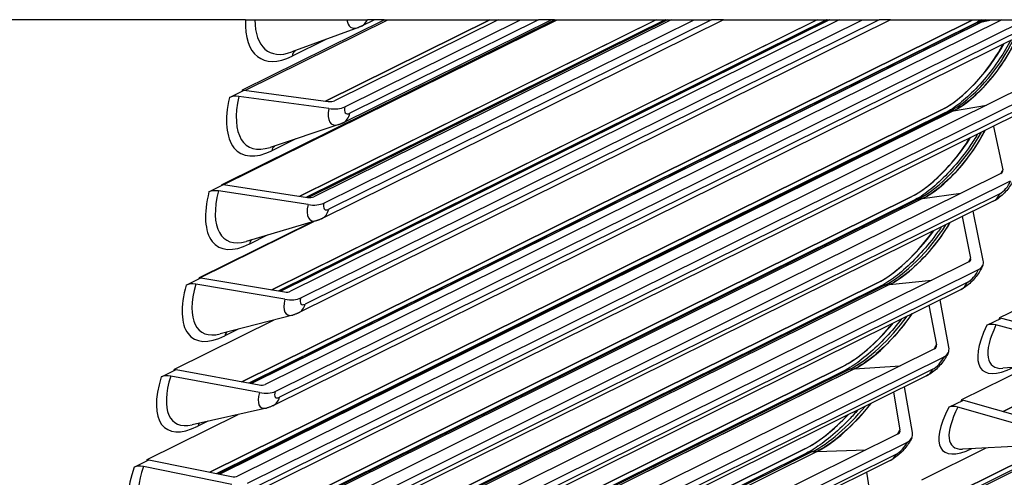
# Model space of a CAD drawing. Units: inches. Extents: x -8.7 to 78, y -7.6 to 46.1.
# Drawn here: x 68.6 to 72.8, y 38.5 to 40.4 of the extents above; entities that cross this region are included whole.
import ezdxf

# ---------------------------------------------------------------- set-up
doc = ezdxf.new("R2010")
doc.units = ezdxf.units.IN
doc.header["$MEASUREMENT"] = 0
doc.layers.add('PV', color=250, linetype='Continuous')

msp = doc.modelspace()

# ---------------------------------------------------------------- linework, layer by layer
at = {"layer": 'PV'}
for p, q in [((69.575, 40.3936), (67.1559, 40.3936)), ((69.4769, 39.6984), (70.8802, 40.3936)), ((69.4847, 39.6973), (70.8904, 40.3936)), ((69.5631, 40.0972), (70.1615, 40.3936)), ((69.575, 40.3936), (69.6157, 40.3936)), ((69.5751, 40.0956), (70.1767, 40.3936)), ((72.7672, 40.3936), (69.659, 38.8539)), ((69.6865, 39.2537), (71.9876, 40.3936)), ((71.9878, 40.3936), (69.6867, 39.2537)), ((69.7011, 38.8247), (72.868, 40.3936)), ((72.0272, 40.3936), (69.716, 39.2487)), ((72.0304, 40.3936), (69.7184, 39.2483)), ((72.9371, 40.3936), (69.7195, 38.7997)), ((72.0395, 40.3936), (69.7252, 39.2471)), ((72.0397, 40.3936), (69.7253, 39.2471)), ((72.0805, 40.3936), (69.766, 39.2471)), ((72.2973, 40.3936), (69.7988, 39.1559)), ((69.8043, 39.6487), (71.308, 40.3936)), ((71.3083, 40.3936), (69.8044, 39.6486)), ((69.8085, 39.2192), (72.1793, 40.3936)), ((72.2507, 40.3936), (69.8279, 39.1934)), ((71.3465, 40.3936), (69.8337, 39.6442)), ((71.3487, 40.3936), (69.8354, 39.6439)), ((71.3563, 40.3936), (69.8415, 39.6432)), ((71.3565, 40.3936), (69.8416, 39.6432)), ((71.372, 40.3936), (69.8635, 39.6463)), ((71.5925, 40.3936), (69.897, 39.5537)), ((69.9062, 39.6196), (71.4687, 40.3936)), ((69.9135, 40.0499), (70.6072, 40.3936)), ((70.6075, 40.3936), (69.9136, 40.0499)), ((71.5424, 40.3936), (69.9267, 39.5932)), ((70.6422, 40.3936), (69.9512, 40.0513)), ((70.8665, 40.3936), (69.9856, 39.9573)), ((69.9943, 40.0258), (70.7367, 40.3936)), ((70.0037, 40.3936), (70.0899, 40.3936)), ((70.8127, 40.3936), (70.0158, 39.9988)), ((70.1197, 40.3936), (70.0645, 40.3663)), ((70.1197, 40.3936), (70.0899, 40.3936)), ((70.1615, 40.3936), (70.1197, 40.3936)), ((70.1615, 40.3936), (70.1767, 40.3936)), ((70.1767, 40.3936), (70.6072, 40.3936)), ((70.6072, 40.3936), (70.6075, 40.3936)), ((70.6075, 40.3936), (70.6422, 40.3936)), ((70.6422, 40.3936), (70.7367, 40.3936)), ((70.7367, 40.3936), (70.8127, 40.3936)), ((70.8665, 40.3936), (70.8127, 40.3936)), ((70.8802, 40.3936), (70.8665, 40.3936)), ((70.8802, 40.3936), (70.8904, 40.3936)), ((70.8904, 40.3936), (71.308, 40.3936)), ((71.308, 40.3936), (71.3083, 40.3936)), ((71.3083, 40.3936), (71.3465, 40.3936)), ((71.3487, 40.3936), (71.3465, 40.3936)), ((71.3487, 40.3936), (71.3563, 40.3936)), ((71.3565, 40.3936), (71.3563, 40.3936)), ((71.3565, 40.3936), (71.372, 40.3936)), ((71.372, 40.3936), (71.4687, 40.3936)), ((71.4687, 40.3936), (71.5424, 40.3936)), ((71.5925, 40.3936), (71.5424, 40.3936)), ((71.5925, 40.3936), (71.9876, 40.3936)), ((71.9876, 40.3936), (71.9878, 40.3936)), ((71.9878, 40.3936), (72.0272, 40.3936)), ((72.0304, 40.3936), (72.0272, 40.3936)), ((72.0304, 40.3936), (72.0395, 40.3936)), ((72.0397, 40.3936), (72.0395, 40.3936)), ((72.0397, 40.3936), (72.0805, 40.3936)), ((72.0805, 40.3936), (72.1793, 40.3936)), ((72.1793, 40.3936), (72.2507, 40.3936)), ((72.2973, 40.3936), (72.2507, 40.3936)), ((72.2973, 40.3936), (72.6448, 40.3936)), ((72.6448, 40.3936), (72.6451, 40.3936)), ((72.6451, 40.3936), (72.6809, 40.3936)), ((72.6809, 40.3936), (72.6879, 40.3936)), ((72.6841, 40.3852), (72.7244, 40.3936)), ((72.6998, 40.3936), (72.6996, 40.3936)), ((72.7244, 40.3936), (72.7672, 40.3936)), ((72.7672, 40.3936), (72.868, 40.3936)), ((69.5602, 38.8652), (72.6336, 40.3877)), ((72.6337, 40.3877), (69.5604, 38.8652)), ((72.6511, 40.3763), (69.5897, 38.8598)), ((72.6655, 40.3813), (69.5929, 38.8592)), ((72.6838, 40.3851), (69.6006, 38.8577)), ((72.6841, 40.3852), (69.6007, 38.8577)), ((72.9757, 40.3913), (69.691, 38.7642)), ((70.0522, 40.361), (69.7706, 40.2575)), ((72.6337, 40.3877), (72.6336, 40.3877)), ((72.6655, 40.3813), (72.6838, 40.3851)), ((69.914, 40.3102), (69.772, 40.2399)), ((72.8893, 40.125), (69.5424, 38.4669)), ((69.5077, 40.0656), (69.5697, 40.0963)), ((69.9278, 40.0187), (69.5476, 40.0699)), ((69.5697, 40.0963), (69.9246, 40.0484)), ((69.5841, 38.4367), (72.931, 40.0947)), ((72.8863, 40.0395), (69.6016, 38.4123)), ((72.5632, 40.0086), (72.7036, 40.033)), ((69.4254, 38.4836), (72.5124, 40.0128)), ((72.5125, 40.0127), (69.4256, 38.4835)), ((72.5278, 39.9999), (69.4547, 38.4776)), ((72.5444, 40.0053), (69.4588, 38.4768)), ((72.5629, 40.0085), (69.4673, 38.475)), ((72.5632, 40.0086), (69.4674, 38.475)), ((72.8584, 40.0059), (69.5737, 38.3787)), ((72.5125, 40.0127), (72.5124, 40.0128)), ((72.5444, 40.0053), (72.5629, 40.0085)), ((69.9694, 39.9506), (69.6792, 39.8548)), ((72.7319, 39.9433), (72.7714, 39.76)), ((69.7882, 39.8908), (69.6868, 39.8405)), ((72.7738, 38.7397), (74.9236, 39.8047)), ((74.9236, 39.8046), (72.774, 38.7397)), ((72.7633, 39.7446), (69.4164, 38.0866)), ((69.4215, 39.6668), (69.4834, 39.6975)), ((69.4577, 38.0552), (72.8046, 39.7132)), ((69.4834, 39.6975), (69.8369, 39.6437)), ((69.8399, 39.6131), (69.4612, 39.6707)), ((72.7589, 39.6587), (69.4742, 38.0315)), ((72.433, 39.6386), (72.5944, 39.6609)), ((69.2821, 38.1088), (72.382, 39.6445)), ((72.3821, 39.6444), (69.2823, 38.1088)), ((72.3952, 39.6303), (69.3111, 38.1025)), ((72.414, 39.636), (69.3161, 38.1014)), ((72.4327, 39.6386), (69.3254, 38.0993)), ((72.433, 39.6386), (69.3256, 38.0993)), ((72.7317, 39.6271), (69.447, 37.9999)), ((72.3821, 39.6444), (72.382, 39.6445)), ((72.414, 39.636), (72.4327, 39.6386)), ((72.6008, 39.5623), (72.6361, 39.3868)), ((72.6891, 39.3777), (72.6474, 39.5853)), ((69.3804, 39.3024), (69.8638, 39.542)), ((69.3811, 39.3054), (69.8511, 39.5382)), ((69.877, 39.5458), (69.5786, 39.458)), ((72.5887, 38.4033), (74.9135, 39.555)), ((74.9135, 39.5549), (72.5889, 38.4033)), ((74.9126, 39.5339), (72.6144, 38.3955)), ((74.9122, 39.5252), (72.625, 38.3922)), ((69.6674, 39.4842), (69.592, 39.4468)), ((72.628, 39.3711), (69.281, 37.7131)), ((69.3219, 37.6805), (72.6688, 39.3386)), ((69.1304, 37.7413), (72.2425, 39.283)), ((72.2426, 39.283), (69.1305, 37.7413)), ((72.2745, 39.2736), (69.1649, 37.7331)), ((72.2934, 39.2756), (69.175, 37.7307)), ((72.2937, 39.2756), (69.1751, 37.7307)), ((69.3256, 39.2736), (69.3876, 39.3043)), ((72.6221, 39.2848), (69.3374, 37.6577)), ((69.7423, 39.2133), (69.3653, 39.2771)), ((69.3876, 39.3043), (69.7395, 39.2447)), ((72.2426, 39.283), (72.2425, 39.283)), ((72.2745, 39.2736), (72.2934, 39.2756)), ((72.2937, 39.2756), (72.4724, 39.2941)), ((72.7598, 39.1361), (73.0575, 39.2836)), ((72.2535, 39.2676), (69.1589, 37.7346)), ((72.5956, 39.2551), (69.3109, 37.6279)), ((72.4603, 39.188), (72.4916, 39.0206)), ((72.5443, 39.0108), (72.5069, 39.2111)), ((69.7751, 39.147), (69.4689, 39.0675)), ((69.2758, 38.9181), (69.6968, 39.1267)), ((69.2758, 38.9182), (69.6964, 39.1266)), ((72.7041, 39.1037), (72.766, 39.1344)), ((73.1068, 39.0062), (72.7429, 39.105)), ((72.766, 39.1344), (73.1058, 39.0422)), ((69.5445, 39.0871), (69.4878, 39.059)), ((72.4833, 39.0047), (69.1364, 37.3467)), ((69.1768, 37.313), (72.5237, 38.971)), ((73.1161, 38.9483), (72.7724, 38.9221)), ((68.9701, 37.3813), (72.0939, 38.9288)), ((72.094, 38.9287), (68.9703, 37.3812)), ((72.1028, 38.9121), (68.9981, 37.3742)), ((72.1259, 38.9183), (69.0052, 37.3724)), ((72.145, 38.9197), (69.016, 37.3696)), ((72.1453, 38.9197), (69.0162, 37.3696)), ((72.476, 38.9181), (69.1913, 37.2909)), ((69.2204, 38.8863), (69.2823, 38.917)), ((69.2823, 38.917), (69.6326, 38.8518)), ((72.094, 38.9287), (72.0939, 38.9288)), ((72.1259, 38.9183), (72.145, 38.9197)), ((72.1453, 38.9197), (72.3387, 38.9331)), ((72.5996, 38.79), (72.8833, 38.9305)), ((72.4503, 38.8902), (69.1656, 37.263)), ((69.6351, 38.8196), (69.2599, 38.8894)), ((72.3104, 38.8209), (72.3379, 38.6618)), ((72.3903, 38.6512), (72.357, 38.8439)), ((72.5439, 38.7575), (72.6058, 38.7882)), ((72.6058, 38.7882), (72.943, 38.6909)), ((69.6636, 38.7543), (69.3501, 38.6833)), ((72.9437, 38.6542), (72.5825, 38.7584)), ((69.1612, 38.5373), (69.5453, 38.7275)), ((69.4166, 38.6984), (69.3742, 38.6774)), ((72.3295, 38.6456), (68.9826, 36.9876)), ((69.0225, 36.9529), (72.3694, 38.6109)), ((68.8016, 37.0289), (71.9365, 38.5819)), ((71.9366, 38.5818), (68.8017, 37.0288)), ((71.943, 38.5642), (68.8289, 37.0215)), ((71.9684, 38.5705), (68.8371, 37.0192)), ((71.9877, 38.5711), (68.8486, 37.0161)), ((71.988, 38.5712), (68.8488, 37.0161)), ((71.9366, 38.5818), (71.9365, 38.5819)), ((71.9684, 38.5705), (71.9877, 38.5711)), ((71.988, 38.5712), (72.194, 38.5785)), ((72.4306, 38.4516), (72.7019, 38.5861)), ((72.9496, 38.5981), (72.6012, 38.5811)), ((72.2959, 38.5327), (69.0112, 36.9055)), ((72.3208, 38.5588), (69.0361, 36.9316)), ((69.1057, 38.5053), (69.1677, 38.536)), ((69.1677, 38.536), (69.5161, 38.4651)), ((69.5183, 38.4321), (69.1452, 38.508)), ((72.2272, 38.2993), (72.1978, 38.484))]:
    msp.add_line(p, q, dxfattribs=at)
for centre, major_axis, ratio, start_param, end_param in [((69.8438, 40.5983), (-0.2059, -0.3682), 0.470459, 5.537162, 6.884516), ((69.8581, 40.5903), (-0.1855, -0.3318), 0.470459, 5.580173, 6.78506), ((70.0799, 40.4663), (-0.0587, -0.105), 0.470459, 5.703383, 6.78506), ((70.0229, 40.4504), (0.0416, -0.0841), 0.72763, 0, 0.536754), ((54.0809, 47.0848), (11.7398, -23.6984), 0.72763, 0.324291, 0.95599), ((54.0418, 47.0655), (11.7681, -23.7555), 0.72763, 0.328548, 0.957447), ((54.2701, 47.1786), (11.9321, -24.0866), 0.72763, 0.338603, 0.956632), ((54.3482, 47.2173), (11.9554, -24.1336), 0.72763, 0.338603, 0.955604), ((56.0496, 48.0601), (11.9853, -24.194), 0.72763, 0.288264, 0.922135), ((72.7223, 40.6711), (-0.2016, -0.2915), 0.41546, 0.643609, 0.69522), ((72.7501, 40.6519), (-0.1925, -0.2783), 0.41546, 0.643609, 0.749026), ((72.7644, 40.642), (-0.1827, -0.2641), 0.41546, 0.643609, 0.721948), ((72.701, 40.2755), (-0.0499, 0.1008), 0.72763, 6.097073, 6.283185), ((72.6356, 40.2712), (-0.1988, -0.2738), 0.400968, 0.652981, 2.002864), ((72.6497, 40.2609), (-0.1887, -0.2598), 0.400968, 0.652981, 2.074972), ((72.608, 40.2912), (-0.2082, -0.2868), 0.400968, 0.652981, 1.861219), ((69.8154, 40.2157), (-0.025, 0.0504), 0.72763, 0.144971, 0.755744), ((69.7671, 40.1941), (-0.2148, -0.3631), 0.457173, 5.325026, 6.895823), ((69.5508, 40.0401), (-0.0549, 0.0125), 0.511416, 4.885515, 5.722213), ((69.7813, 40.1857), (-0.1935, -0.3272), 0.457173, 5.325026, 6.765497), ((70.0017, 40.0553), (-0.0612, -0.1035), 0.457173, 5.325026, 6.765497), ((69.9225, 40.0683), (0.0366, -0.0083), 0.511416, 4.885515, 5.722213), ((69.9225, 40.0683), (-0.0915, 0.0208), 0.511416, 1.743922, 2.580621), ((70.0254, 40.0413), (-0.0258, -0.0436), 0.457173, 5.325026, 6.895823), ((69.944, 40.0413), (0.0416, -0.0841), 0.72763, 0, 0.729455), ((72.5777, 39.8991), (-0.0499, 0.1008), 0.72763, 6.070784, 6.283185), ((72.4845, 39.9178), (-0.2147, -0.282), 0.386199, 0.661891, 1.781576), ((72.5118, 39.897), (-0.2049, -0.2692), 0.386199, 0.661891, 1.932705), ((72.5258, 39.8863), (-0.1945, -0.2555), 0.386199, 0.661891, 2.006784), ((69.7299, 39.8151), (-0.025, 0.0504), 0.72763, 0.190466, 0.729455), ((72.7358, 39.7656), (0.0352, -0.0132), 0.566926, 5.795232, 6.63193), ((72.7231, 39.7361), (-0.0476, -0.0625), 0.386199, 2.000467, 2.232687), ((72.7735, 39.6978), (-0.0307, -0.0403), 0.386199, 0.661891, 2.232687), ((69.6808, 39.7952), (-0.2234, -0.3578), 0.443572, 5.335835, 6.906632), ((69.4642, 39.6401), (-0.0545, 0.0139), 0.523257, 4.89903, 5.735728), ((69.6949, 39.7864), (-0.2013, -0.3224), 0.443572, 5.335835, 6.746129), ((69.8349, 39.6641), (0.0364, -0.0093), 0.523257, 4.89903, 5.735728), ((72.69, 39.7111), (0.0416, -0.0841), 0.72763, 0, 0.598007), ((69.9138, 39.6497), (-0.0637, -0.102), 0.443572, 5.335835, 6.746129), ((69.8349, 39.6641), (-0.0909, 0.0232), 0.523257, 1.757437, 2.594135), ((69.9373, 39.635), (-0.0268, -0.0429), 0.443572, 5.335835, 6.906632), ((72.4452, 39.5295), (-0.0499, 0.1008), 0.72763, 6.044494, 6.283185), ((69.8554, 39.6377), (0.0416, -0.0841), 0.72763, 0, 0.703165), ((72.3787, 39.5296), (-0.2109, -0.2646), 0.371163, 0.670349, 1.853107), ((72.3926, 39.5185), (-0.2002, -0.2511), 0.371163, 0.670349, 1.929977), ((72.3518, 39.551), (-0.2209, -0.2771), 0.371163, 0.670349, 1.68945), ((69.6348, 39.4201), (-0.025, 0.0504), 0.72763, 0.235338, 0.703165), ((72.6007, 39.3929), (0.0348, -0.0142), 0.576882, 5.811492, 6.64819), ((72.5878, 39.3629), (-0.0489, -0.0614), 0.371163, 1.993587, 2.241145), ((72.6007, 39.3929), (0.0869, -0.0354), 0.576882, 5.811492, 6.64819), ((72.6377, 39.3231), (-0.0316, -0.0396), 0.371163, 0.670349, 2.241145), ((69.585, 39.402), (-0.2318, -0.3525), 0.429664, 5.346156, 6.916953), ((69.599, 39.3928), (-0.2089, -0.3176), 0.429664, 5.346156, 6.726956), ((69.3681, 39.2457), (-0.0541, 0.0153), 0.534736, 4.913083, 5.749782), ((72.3035, 39.1668), (-0.0499, 0.1008), 0.72763, 6.018205, 6.283185), ((72.554, 39.3391), (0.0416, -0.0841), 0.72763, 0, 0.571718), ((69.7377, 39.2657), (0.0361, -0.0102), 0.534736, 4.913083, 5.749782), ((69.8162, 39.2499), (-0.0661, -0.1005), 0.429664, 5.346156, 6.726956), ((69.7377, 39.2657), (-0.0903, 0.0256), 0.534736, 1.771491, 2.608189), ((69.7571, 39.24), (0.0416, -0.0841), 0.72763, 0, 0.676876), ((69.8396, 39.2346), (-0.0278, -0.0423), 0.429664, 5.346156, 6.916953), ((72.2503, 39.1576), (-0.2056, -0.2466), 0.35587, 0.678363, 1.842275), ((72.21, 39.1913), (-0.2269, -0.2722), 0.35587, 0.678363, 1.580208), ((72.2366, 39.1691), (-0.2167, -0.2599), 0.35587, 0.678363, 1.761368), ((72.9766, 39.2207), (-0.2497, -0.2866), 0.340332, 5.39833, 6.615874), ((72.744, 39.069), (-0.0508, 0.0242), 0.595591, 5.00899, 5.845688), ((69.5303, 39.0311), (-0.025, 0.0504), 0.72763, 0.279671, 0.676876), ((72.9634, 39.2322), (-0.2772, -0.3181), 0.340332, 5.39833, 6.961921), ((72.4433, 38.9967), (-0.0503, -0.0603), 0.35587, 1.985907, 2.249159), ((72.4564, 39.0272), (0.0344, -0.0152), 0.586439, 5.828311, 6.665009), ((72.4564, 39.0272), (0.0858, -0.0379), 0.586439, 5.828311, 6.665009), ((72.4926, 38.9556), (-0.0324, -0.0389), 0.35587, 0.678363, 2.249159), ((72.1527, 38.8113), (-0.0499, 0.1008), 0.72763, 5.991915, 6.283185), ((72.4087, 38.9742), (0.0416, -0.0841), 0.72763, 0, 0.545429), ((69.4797, 39.0148), (-0.24, -0.347), 0.41546, 5.355998, 6.926794), ((69.4936, 39.0052), (-0.2162, -0.3126), 0.41546, 5.355998, 6.707977), ((69.2624, 38.8572), (-0.0537, 0.0168), 0.545846, 4.927682, 5.76438), ((69.709, 38.8562), (-0.0684, -0.0989), 0.41546, 5.355998, 6.707977), ((69.6309, 38.8733), (0.0358, -0.0112), 0.545846, 4.927682, 5.76438), ((69.6309, 38.8733), (-0.0895, 0.028), 0.545846, 1.786089, 2.622788), ((69.7322, 38.8402), (-0.0288, -0.0416), 0.41546, 5.355998, 6.926794), ((69.6493, 38.8482), (0.0416, -0.0841), 0.72763, 0, 0.650586), ((72.099, 38.804), (-0.211, -0.2421), 0.340332, 0.685941, 1.740226), ((72.0855, 38.8158), (-0.2223, -0.2551), 0.340332, 0.685941, 1.653217), ((72.8032, 38.886), (-0.2839, -0.312), 0.324558, 5.40548, 6.944024), ((72.8162, 38.8742), (-0.2558, -0.2811), 0.324558, 5.40548, 6.597977), ((72.5832, 38.7217), (-0.05, 0.0257), 0.604331, 5.026924, 5.863622), ((69.4163, 38.6483), (-0.025, 0.0504), 0.72763, 0.323546, 0.650586), ((72.0592, 38.8387), (-0.2328, -0.2672), 0.340332, 0.685941, 1.44532), ((72.2896, 38.6379), (-0.0516, -0.0592), 0.340332, 1.976744, 2.256737), ((72.3029, 38.6688), (0.0339, -0.0162), 0.595591, 5.845688, 6.682387), ((72.3029, 38.6688), (0.0847, -0.0404), 0.595591, 5.845688, 6.682387), ((72.3383, 38.5955), (-0.0333, -0.0382), 0.340332, 0.685941, 2.256737), ((71.993, 38.4633), (-0.0499, 0.1008), 0.72763, 5.965626, 6.283185), ((72.2543, 38.6167), (0.0416, -0.0841), 0.72763, 0, 0.519139), ((69.365, 38.6337), (-0.2479, -0.3414), 0.400968, 5.36537, 6.936166), ((69.3788, 38.6237), (-0.2233, -0.3076), 0.400968, 5.36537, 6.68919), ((69.1474, 38.475), (-0.0532, 0.0183), 0.556578, 4.942831, 5.779529), ((69.5146, 38.4872), (0.0355, -0.0122), 0.556578, 4.942831, 5.779529)]:
    msp.add_ellipse(centre, major_axis=major_axis, ratio=ratio, start_param=start_param, end_param=end_param, dxfattribs=at)
for points, weights in [([(69.6157, 40.3936), (69.9168, 40.3936), (70.0037, 40.3936)], [1.03832782794, 1.3007378601, 1.13595112801]), ([(72.6879, 40.3936), (72.6941, 40.3936), (72.6996, 40.3936)], [1.03339740875, 1.03606203359, 1.03677897195]), ([(72.6998, 40.3936), (72.7145, 40.3936), (72.7244, 40.3936)], [1.16508765567, 1.237766094, 1.29724759733])]:
    msp.add_rational_spline(points, weights, degree=2, dxfattribs=at)
for points in [[(72.6336, 40.3877), (72.6373, 40.3896), (72.641, 40.3915), (72.6448, 40.3936)], [(72.6996, 40.3936), (72.6942, 40.3905), (72.689, 40.3877), (72.6838, 40.3851)], [(69.5623, 40.0926), (69.5626, 40.0942), (69.5628, 40.0957), (69.5631, 40.0972)], [(69.4759, 39.6937), (69.4762, 39.6953), (69.4765, 39.6969), (69.4769, 39.6984)], [(69.3799, 39.3005), (69.3803, 39.3021), (69.3807, 39.3037), (69.3811, 39.3054)], [(72.7572, 39.13), (72.758, 39.132), (72.7589, 39.1341), (72.7598, 39.1361)], [(69.2745, 38.9131), (69.2749, 38.9148), (69.2754, 38.9165), (69.2758, 38.9182)], [(72.5967, 38.7837), (72.5976, 38.7858), (72.5986, 38.7879), (72.5996, 38.79)], [(69.1597, 38.532), (69.1602, 38.5338), (69.1607, 38.5355), (69.1612, 38.5373)]]:
    msp.add_open_spline(points, degree=3, dxfattribs=at)
for points, knots in [([(72.6809, 40.3936), (72.6787, 40.3922), (72.6766, 40.3908), (72.6724, 40.3882), (72.6703, 40.3869), (72.6662, 40.3845), (72.6642, 40.3833), (72.6603, 40.3811), (72.6584, 40.3801), (72.6547, 40.3781), (72.6528, 40.3772), (72.6511, 40.3763)], [4.555689, 4.555689, 4.555689, 4.555689, 4.587029, 4.587029, 4.618369, 4.618369, 4.649709, 4.649709, 4.681049, 4.681049, 4.712389, 4.712389, 4.712389, 4.712389]), ([(70.0645, 40.3663), (70.0638, 40.3659), (70.063, 40.3656), (70.0614, 40.3648), (70.0606, 40.3644), (70.059, 40.3637), (70.0582, 40.3634), (70.0565, 40.3627), (70.0557, 40.3623), (70.0539, 40.3617), (70.0531, 40.3613), (70.0522, 40.361)], [4.71238898, 4.71238898, 4.71238898, 4.71238898, 4.7322803, 4.7322803, 4.75217162, 4.75217162, 4.77206294, 4.77206294, 4.79195425, 4.79195425, 4.81184557, 4.81184557, 4.81184557, 4.81184557]), ([(72.8294, 40.3189), (72.8206, 40.2984), (72.8101, 40.2772), (72.7775, 40.2193), (72.7525, 40.1829), (72.7022, 40.1204), (72.6735, 40.09), (72.6162, 40.0402), (72.5877, 40.0208), (72.5629, 40.0085)], [0.623117, 0.623117, 0.623117, 0.623117, 0.702251, 0.702251, 0.8400373, 0.8400373, 0.9764249, 0.9764249, 1.1128125, 1.1128125, 1.1128125, 1.1128125]), ([(72.5124, 40.0128), (72.5398, 40.0263), (72.5713, 40.0478), (72.6346, 40.1029), (72.6663, 40.1366), (72.7215, 40.2055), (72.7487, 40.2454), (72.7721, 40.2876), (72.7733, 40.2896), (72.7743, 40.2916)], [1.2057494, 1.2057494, 1.2057494, 1.2057494, 1.3564422, 1.3564422, 1.507135, 1.507135, 1.6578495, 1.6578495, 1.6653892, 1.6653892, 1.6653892, 1.6653892]), ([(72.8056, 40.3071), (72.792, 40.2809), (72.776, 40.2541), (72.7384, 40.1977), (72.7162, 40.1683), (72.67, 40.1141), (72.6461, 40.0893), (72.6004, 40.0479), (72.5785, 40.0308), (72.5476, 40.0106), (72.5371, 40.0045), (72.5278, 39.9999)], [3.442807, 3.442807, 3.442807, 3.442807, 3.695838, 3.695838, 3.985878, 3.985878, 4.274489, 4.274489, 4.551686, 4.551686, 4.712389, 4.712389, 4.712389, 4.712389]), ([(69.9856, 39.9573), (69.9846, 39.9568), (69.9836, 39.9563), (69.9816, 39.9553), (69.9806, 39.9549), (69.9785, 39.954), (69.9774, 39.9535), (69.9752, 39.9526), (69.9741, 39.9522), (69.9718, 39.9514), (69.9706, 39.951), (69.9694, 39.9506)], [4.712389, 4.712389, 4.712389, 4.712389, 4.738454, 4.738454, 4.764519, 4.764519, 4.7905841, 4.7905841, 4.8166491, 4.8166491, 4.8427141, 4.8427141, 4.8427141, 4.8427141]), ([(72.382, 39.6445), (72.4094, 39.658), (72.4411, 39.6793), (72.5051, 39.7339), (72.5373, 39.7672), (72.589, 39.8295), (72.6122, 39.8614), (72.6327, 39.8941)], [1.2057494, 1.2057494, 1.2057494, 1.2057494, 1.3564422, 1.3564422, 1.507135, 1.507135, 1.6324078, 1.6324078, 1.6324078, 1.6324078]), ([(72.6656, 39.9104), (72.6555, 39.8936), (72.6446, 39.8767), (72.6123, 39.83), (72.5895, 39.8007), (72.5421, 39.7465), (72.5176, 39.7217), (72.4707, 39.6798), (72.4482, 39.6625), (72.4161, 39.6415), (72.405, 39.6351), (72.3952, 39.6303)], [3.524275, 3.524275, 3.524275, 3.524275, 3.687184, 3.687184, 3.977795, 3.977795, 4.267509, 4.267509, 4.546348, 4.546348, 4.712389, 4.712389, 4.712389, 4.712389]), ([(72.6947, 39.9248), (72.6877, 39.9111), (72.6801, 39.8972), (72.6504, 39.8471), (72.6247, 39.8112), (72.5733, 39.7495), (72.5441, 39.7195), (72.4862, 39.6701), (72.4575, 39.6509), (72.4327, 39.6386)], [0.6494648, 0.6494648, 0.6494648, 0.6494648, 0.702251, 0.702251, 0.8400373, 0.8400373, 0.9764249, 0.9764249, 1.1128125, 1.1128125, 1.1128125, 1.1128125]), ([(72.8236, 39.7327), (72.8201, 39.7234), (72.816, 39.7149), (72.807, 39.6988), (72.802, 39.6912), (72.7912, 39.6765), (72.7853, 39.6696), (72.7727, 39.6563), (72.7658, 39.65), (72.7506, 39.638), (72.7421, 39.6323), (72.7317, 39.6271)], [3.141593, 3.141593, 3.141593, 3.141593, 3.455752, 3.455752, 3.769911, 3.769911, 4.08407, 4.08407, 4.39823, 4.39823, 4.712389, 4.712389, 4.712389, 4.712389]), ([(69.897, 39.5537), (69.8958, 39.5531), (69.8946, 39.5525), (69.8922, 39.5514), (69.8909, 39.5508), (69.8883, 39.5498), (69.887, 39.5492), (69.8843, 39.5482), (69.8829, 39.5477), (69.88, 39.5467), (69.8785, 39.5463), (69.877, 39.5458)], [4.712389, 4.712389, 4.712389, 4.712389, 4.7444894, 4.7444894, 4.7765898, 4.7765898, 4.8086903, 4.8086903, 4.8407907, 4.8407907, 4.8728911, 4.8728911, 4.8728911, 4.8728911]), ([(72.5475, 39.5359), (72.5439, 39.5297), (72.5402, 39.5235), (72.5141, 39.4817), (72.4877, 39.4464), (72.4352, 39.3855), (72.4055, 39.3558), (72.347, 39.307), (72.3181, 39.2878), (72.2934, 39.2756)], [0.6783817, 0.6783817, 0.6783817, 0.6783817, 0.702251, 0.702251, 0.8400373, 0.8400373, 0.9764249, 0.9764249, 1.1128125, 1.1128125, 1.1128125, 1.1128125]), ([(72.2425, 39.283), (72.2698, 39.2966), (72.3017, 39.3178), (72.3664, 39.3718), (72.3992, 39.4047), (72.4447, 39.4578), (72.4615, 39.479), (72.4773, 39.5011)], [1.2057494, 1.2057494, 1.2057494, 1.2057494, 1.3564422, 1.3564422, 1.507135, 1.507135, 1.5947792, 1.5947792, 1.5947792, 1.5947792]), ([(72.5122, 39.5184), (72.5071, 39.5109), (72.5019, 39.5035), (72.4751, 39.4665), (72.4516, 39.4374), (72.4029, 39.3836), (72.3777, 39.3588), (72.3298, 39.317), (72.3068, 39.2997), (72.2744, 39.2788), (72.2633, 39.2724), (72.2535, 39.2676)], [3.614475, 3.614475, 3.614475, 3.614475, 3.687182, 3.687182, 3.978507, 3.978507, 4.269186, 4.269186, 4.54921, 4.54921, 4.712389, 4.712389, 4.712389, 4.712389]), ([(72.6876, 39.3575), (72.6839, 39.3484), (72.6796, 39.3402), (72.6704, 39.3246), (72.6653, 39.3172), (72.6544, 39.303), (72.6485, 39.2962), (72.6359, 39.2834), (72.6291, 39.2772), (72.614, 39.2656), (72.6058, 39.2601), (72.5956, 39.2551)], [3.141593, 3.141593, 3.141593, 3.141593, 3.455752, 3.455752, 3.769911, 3.769911, 4.08407, 4.08407, 4.39823, 4.39823, 4.712389, 4.712389, 4.712389, 4.712389]), ([(69.7988, 39.1559), (69.7974, 39.1552), (69.796, 39.1546), (69.7931, 39.1533), (69.7917, 39.1526), (69.7886, 39.1514), (69.787, 39.1508), (69.7838, 39.1496), (69.7821, 39.149), (69.7787, 39.148), (69.7769, 39.1475), (69.7751, 39.147)], [4.712389, 4.712389, 4.712389, 4.712389, 4.7503882, 4.7503882, 4.7883874, 4.7883874, 4.8263867, 4.8263867, 4.8643859, 4.8643859, 4.9023852, 4.9023852, 4.9023852, 4.9023852]), ([(72.3874, 39.152), (72.3654, 39.1191), (72.34, 39.0867), (72.288, 39.0286), (72.2579, 38.9993), (72.1988, 38.9509), (72.1698, 38.9319), (72.145, 38.9197)], [0.7107519, 0.7107519, 0.7107519, 0.7107519, 0.8400373, 0.8400373, 0.9764249, 0.9764249, 1.1128125, 1.1128125, 1.1128125, 1.1128125]), ([(72.0939, 38.9288), (72.1213, 38.9423), (72.1534, 38.9634), (72.2187, 39.0169), (72.252, 39.0493), (72.2898, 39.0919), (72.2983, 39.1018), (72.3066, 39.1119)], [1.2057494, 1.2057494, 1.2057494, 1.2057494, 1.3564422, 1.3564422, 1.507135, 1.507135, 1.5502975, 1.5502975, 1.5502975, 1.5502975]), ([(72.3443, 39.1306), (72.324, 39.1043), (72.302, 39.0785), (72.2545, 39.0277), (72.2287, 39.0031), (72.1797, 38.9613), (72.1563, 38.944), (72.1236, 38.9232), (72.1125, 38.917), (72.1028, 38.9121)], [3.7164689, 3.7164689, 3.7164689, 3.7164689, 3.9795168, 3.9795168, 4.2711939, 4.2711939, 4.5524508, 4.5524508, 4.712389, 4.712389, 4.712389, 4.712389]), ([(72.5422, 38.9893), (72.5383, 38.9805), (72.5339, 38.9726), (72.5244, 38.9574), (72.5193, 38.9503), (72.5083, 38.9365), (72.5024, 38.93), (72.4898, 38.9175), (72.4831, 38.9116), (72.4683, 38.9004), (72.4602, 38.8951), (72.4503, 38.8902)], [3.141593, 3.141593, 3.141593, 3.141593, 3.455752, 3.455752, 3.769911, 3.769911, 4.08407, 4.08407, 4.39823, 4.39823, 4.712389, 4.712389, 4.712389, 4.712389]), ([(72.2133, 38.7728), (72.196, 38.7502), (72.1775, 38.7283), (72.1319, 38.6791), (72.1013, 38.6501), (72.0416, 38.6023), (72.0124, 38.5834), (71.9877, 38.5711)], [0.7479252, 0.7479252, 0.7479252, 0.7479252, 0.8400373, 0.8400373, 0.9764249, 0.9764249, 1.1128125, 1.1128125, 1.1128125, 1.1128125]), ([(69.691, 38.7642), (69.6894, 38.7634), (69.6879, 38.7626), (69.6846, 38.7612), (69.6829, 38.7605), (69.6794, 38.7591), (69.6776, 38.7584), (69.6739, 38.7571), (69.6719, 38.7565), (69.6679, 38.7554), (69.6658, 38.7548), (69.6636, 38.7543)], [4.712389, 4.712389, 4.712389, 4.712389, 4.7561524, 4.7561524, 4.7999159, 4.7999159, 4.8436793, 4.8436793, 4.8874427, 4.8874427, 4.9312062, 4.9312062, 4.9312062, 4.9312062]), ([(72.1604, 38.7466), (72.1481, 38.7326), (72.1355, 38.7189), (72.097, 38.6792), (72.0707, 38.6547), (72.0205, 38.613), (71.9967, 38.5957), (71.9637, 38.5751), (71.9528, 38.569), (71.943, 38.5642)], [3.8352994, 3.8352994, 3.8352994, 3.8352994, 3.9808551, 3.9808551, 4.2735654, 4.2735654, 4.5560997, 4.5560997, 4.712389, 4.712389, 4.712389, 4.712389]), ([(71.9365, 38.5819), (71.9638, 38.5954), (71.9961, 38.6163), (72.0594, 38.6671), (72.0903, 38.696), (72.1184, 38.7257)], [1.2057494, 1.2057494, 1.2057494, 1.2057494, 1.3564422, 1.3564422, 1.4946223, 1.4946223, 1.4946223, 1.4946223]), ([(72.3876, 38.6284), (72.3835, 38.6199), (72.379, 38.6123), (72.3693, 38.5976), (72.3641, 38.5907), (72.353, 38.5775), (72.3471, 38.5711), (72.3346, 38.5591), (72.328, 38.5534), (72.3134, 38.5426), (72.3055, 38.5374), (72.2959, 38.5327)], [3.141593, 3.141593, 3.141593, 3.141593, 3.455752, 3.455752, 3.769911, 3.769911, 4.08407, 4.08407, 4.39823, 4.39823, 4.712389, 4.712389, 4.712389, 4.712389])]:
    msp.add_open_spline(points, degree=3, knots=knots, dxfattribs=at)

doc.saveas('drawing.dxf')
